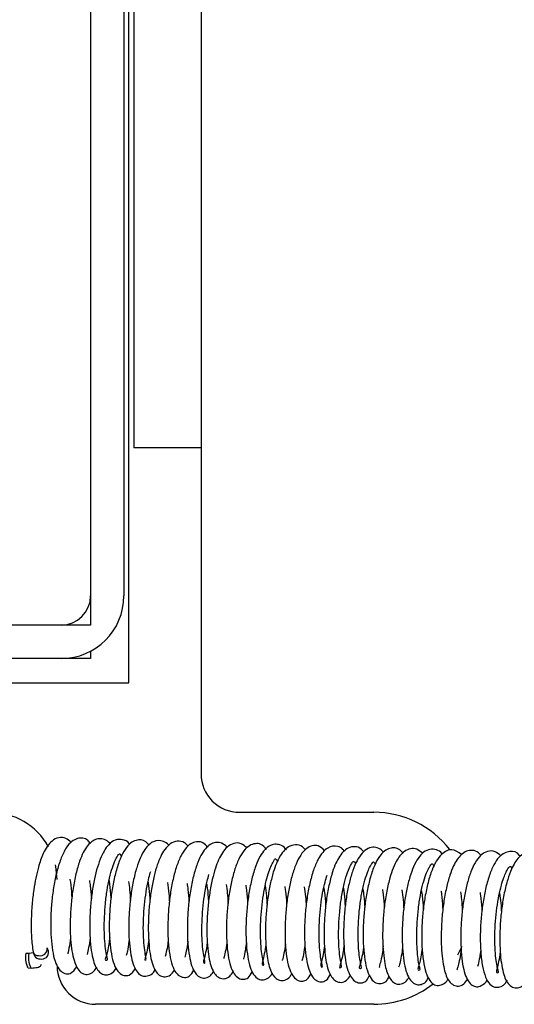
# Paper-space layout 'Top Level(2)' of a CAD drawing. Units: inches. Extents: x 0.1 to 10.8, y 0.2 to 8.4.
# Drawn here: x 2.8 to 2.9, y 2.2 to 2.2 of the extents above; entities that cross this region are included whole.
import ezdxf

# ---------------------------------------------------------------- set-up
doc = ezdxf.new("R2010")
doc.units = ezdxf.units.IN
doc.header["$MEASUREMENT"] = 0

psp = doc.layouts.new('Top Level(2)')

# ---------------------------------------------------------------- hatches: boundary and pattern name
at = {"linetype": 'Continuous', "lineweight": 18}
h = psp.add_hatch(dxfattribs=at)
h.set_pattern_fill('ANSI34', style=0)
h.set_pattern_definition([(45, (0, 0), (-0.5303300858899107, 0.5303300858899107), []), (45, (0.176776695, 0), (-0.5303300858899107, 0.5303300858899107), []), (45, (0.353553391, 0), (-0.5303300858899107, 0.5303300858899107), []), (45, (0.530330086, 0), (-0.5303300858899107, 0.5303300858899107), [])])
h.paths.add_polyline_path([(2.851423264340934, 2.208380873948237), (2.851423264340934, 2.298380873948237), (2.795490764340934, 2.298380873948237), (2.795490764340934, 2.293380873948237), (2.846423264340934, 2.293380873948237), (2.846423264340934, 2.213380873948237), (2.709558264340934, 2.213380873948237), (2.709558264340933, 2.293380873948237), (2.760490764340934, 2.293380873948237), (2.760490764340934, 2.298380873948237), (2.704558264340934, 2.298380873948236), (2.704558264340934, 2.208380873948236)], flags=0)
h = psp.add_hatch(dxfattribs=at)
h.set_pattern_fill('ANSI31', angle=2.8e-322, style=0)
h.set_pattern_definition([(45, (0, 0), (-0.08838834764831845, 0.08838834764831845), [])])
edge = h.paths.add_edge_path(flags=0)
edge.add_line((2.853591264340934, 2.297744873948237), (2.851423264340934, 2.297744873948237))
edge.add_line((2.851423264340934, 2.297744873948237), (2.851423264340935, 2.210300873948237))
edge.add_arc((2.849503264340934, 2.210300873948237), 0.001920000000000082, 270, 360, ccw=False)
edge.add_line((2.849503264340934, 2.208380873948237), (2.706478264340934, 2.208380873948236))
edge.add_arc((2.706478264340934, 2.210300873948237), 0.001920000000000082, 180, 270, ccw=False)
edge.add_line((2.704558264340934, 2.210300873948237), (2.704558264340934, 2.297744873948236))
edge.add_line((2.704558264340934, 2.297744873948236), (2.702390264340933, 2.297744873948236))
edge.add_line((2.702390264340933, 2.297744873948236), (2.702390264340934, 2.210300873948237))
edge.add_arc((2.706478264340934, 2.210300873948237), 0.004088000000000082, 180, 270.0000000000008)
edge.add_line((2.706478264340934, 2.206212873948237), (2.849503264340934, 2.206212873948237))
edge.add_arc((2.849503264340934, 2.210300873948237), 0.004088000000000082, 270.0000000000008, 359.9999999999946)
edge.add_line((2.853591264340934, 2.210300873948237), (2.853591264340934, 2.297744873948237))

# ---------------------------------------------------------------- linework, layer by layer
at = {"color": 7, "linetype": 'Continuous', "lineweight": 25}
for p, q in [((2.851423264340935, 2.298380873948232), (2.851423264340935, 2.208380873948232)), ((2.851423264340935, 2.297744873948232), (2.851423264340935, 2.210300873948233)), ((2.853591264340935, 2.297744873948232), (2.853591264340935, 2.210300873948233)), ((2.853908864340935, 2.204630873948232), (2.853908864340935, 2.288369873948239)), ((2.854235764340935, 2.279920533948232), (2.854235764340935, 2.219920533948232)), ((2.858615764340935, 2.279920533948232), (2.858615764340935, 2.219920533948232)), ((2.858615764340935, 2.219920533948232), (2.854235764340935, 2.219920533948232)), ((2.858615764340935, 2.219920533948232), (2.858615764340935, 2.198701873948232)), ((2.851423264340935, 2.208380873948232), (2.704558264340935, 2.208380873948232)), ((2.849503264340935, 2.208380873948232), (2.706478264340935, 2.208380873948232)), ((2.851423264340935, 2.206691809803609), (2.851423264340935, 2.206212873948232)), ((2.849503264340935, 2.206212873948232), (2.706478264340935, 2.206212873948232)), ((2.851423264340935, 2.206212873948232), (2.849503264340935, 2.206212873948232)), ((2.780170764340935, 2.204630873948232), (2.853908864340935, 2.204630873948232)), ((2.861115764340935, 2.196201873948232), (2.869865764340935, 2.196201873948232)), ((2.848682861587472, 2.187153889624076), (2.848595011810474, 2.187375732012517)), ((2.847407531992304, 2.187014014856492), (2.847214015171398, 2.187020104207653)), ((2.847698775276037, 2.187043454518725), (2.84740473156726, 2.187014041944398)), ((2.847683536655817, 2.187081935799172), (2.847771386432815, 2.186860093410731)), ((2.847351819395025, 2.18607096400803), (2.847545336215931, 2.186064874656869)), ((2.869865764340935, 2.183701873948232), (2.851740764340935, 2.183701873948232))]:
    psp.add_line(p, q, dxfattribs=at)
at = {"color": 7, "linetype": 'Continuous', "lineweight": 25, "flags": 128}
for points in [[(2.849240764340935, 2.191826873948232), (2.849156699942699, 2.192680394107053), (2.849134324014484, 2.192786052405743)], [(2.875596481006706, 2.187457603213799), (2.875496819765325, 2.187240100578747), (2.875317161325168, 2.186894952143492)], [(2.847353440667803, 2.186070913106086), (2.847342724956293, 2.186075998829421), (2.847307678528247, 2.186138267889475)], [(2.847547694315982, 2.186064830210928), (2.847536241777199, 2.18606990947826), (2.847501195349154, 2.186132178538314)]]:
    psp.add_lwpolyline(points, dxfattribs=at)
at = {"color": 7, "linetype": 'Continuous', "lineweight": 25}
for centre, radius, start, end in [((2.849503264340935, 2.210300873948233), 0.004088000000000314, 270.0000000000008, 0), ((2.849503264340935, 2.210300873948233), 0.001920000000000144, 270.0000000000008, 0), ((2.861115764340935, 2.198701873948232), 0.002500000000000391, 180, 270.0000000000008), ((2.844865764340935, 2.191826873948232), 0.004375000000000018, 29.21727758028189, 90), ((2.869865764340935, 2.189951873948232), 0.006250000000000148, 37.7241132281841, 90), ((2.848146498800173, 2.18732225350344), 0.0004578487966333177, 257.5097341875933, 3.572233237425087), ((2.848506011795381, 2.186713956526884), 0.001329443502507708, 166.6839179667978, 205.6599923082546), ((2.848721728777021, 2.18671192651582), 0.001351225209194802, 167.0803114735578, 205.4075112527014), ((2.848009532741392, 2.187228873557498), 0.0003556628102659074, 199.3809050916139, 276.1244980683392), ((2.848111171782296, 2.187034490214414), 0.0003818567006822968, 207.0601635124571, 273.6269327469548), ((2.848238128398055, 2.187090835371928), 0.0004493540966885878, 256.7751024403667, 7.97809959373205), ((2.851740764340935, 2.186201873948232), 0.002500000000000391, 180, 270.0000000000008), ((2.869865764340935, 2.189951873948232), 0.006250000000000089, 270.0000000000008, 308.0921549771201)]:
    psp.add_arc(centre, radius, start, end, dxfattribs=at)
for points, knots in [([(2.850153465432199, 2.194245300224172), (2.850042767577768, 2.194342343451393), (2.849786488777624, 2.19456701015304), (2.849357088246254, 2.194597899112682), (2.84879297280546, 2.194311342128036), (2.848354062879134, 2.193649194266785), (2.847977829270139, 2.192556297671077), (2.847733133955908, 2.191383264143106), (2.847597981386286, 2.190176702888756), (2.847541728659841, 2.189119931451549), (2.847557404773215, 2.188024138869473), (2.847634121207642, 2.187423386039542), (2.847674040333404, 2.187110786425797)], [0, 0, 0, 0, 0.06772566265623066, 0.1567930259695371, 0.2387058179281373, 0.3768708920134057, 0.4802585140496196, 0.6181931415382257, 0.7005072540911337, 0.7917591692787583, 0.8916426190504971, 1, 1, 1, 1]), ([(2.851412221862102, 2.194159038038721), (2.851356755658736, 2.194240874305883), (2.851217932359846, 2.194445697781927), (2.850914720526692, 2.194530922567301), (2.850560161268215, 2.194522420519131), (2.850176828445234, 2.194318496784498), (2.849816687431351, 2.193903292243684), (2.849505544783636, 2.193269652446474), (2.849241121065468, 2.192460788881835), (2.849040595014679, 2.191545804532836), (2.848907464575424, 2.190596698957434), (2.848830370112145, 2.189644799893939), (2.8488123838205, 2.18870562963263), (2.848856175477549, 2.18780644753495), (2.848966675109114, 2.186989054650623), (2.849135673514665, 2.18635863206337), (2.849397805088681, 2.185903415638014), (2.849722088840938, 2.185677610860276), (2.850172776911385, 2.185675509496563), (2.850392114561625, 2.185959659120118), (2.850529061324198, 2.186137072213537)], [0, 0, 0, 0, 0.02945406981676929, 0.07371896559730083, 0.118524723687359, 0.1685379784317005, 0.225069361180251, 0.2876922973747051, 0.3505963214096913, 0.4109520635604018, 0.4692122519056832, 0.5257064183804114, 0.58319045276629, 0.6428480760334023, 0.704757858632644, 0.7679767472483576, 0.8262135616463442, 0.8780698728089322, 0.923871090254115, 1, 1, 1, 1]), ([(2.852688118231248, 2.194155643929234), (2.852628480602937, 2.194221886908164), (2.852468550816269, 2.194399530214727), (2.852152973093002, 2.19449713162064), (2.8517081849913, 2.194468955177002), (2.85115987262642, 2.194053826897727), (2.850751461359149, 2.19321060149208), (2.850455625740126, 2.192208916188805), (2.850271656265202, 2.191256544728429), (2.850146823273697, 2.190253658928866), (2.850088688470887, 2.189260220264878), (2.850091337588357, 2.188336562201927), (2.850167491253639, 2.18725691440458), (2.8503425809572, 2.186435586127534), (2.850631774125051, 2.185898638527584), (2.850941291594909, 2.18565698944541), (2.851298938379745, 2.185631883265162), (2.851616870983407, 2.185789790105509), (2.851760612481779, 2.18601964762102), (2.851826317466219, 2.186124716683547)], [0, 0, 0, 0, 0.0283128295142031, 0.07592630546320782, 0.1197675843097297, 0.2015275456852717, 0.3005609090983422, 0.3614311464420146, 0.4233926723596477, 0.4840564207527465, 0.5435745565175317, 0.6021340005670626, 0.658716769207509, 0.7660493542445206, 0.8168712800014111, 0.8647046543553876, 0.9097324356579353, 0.9587382281543974, 1, 1, 1, 1]), ([(2.853972270103529, 2.194127106290217), (2.853959750671538, 2.194143431642676), (2.85382746353139, 2.194315934212288), (2.853488334406753, 2.194456780919217), (2.853037426410973, 2.194448092211803), (2.852480296986952, 2.19404967203695), (2.852007115576601, 2.193196851956278), (2.851663586565249, 2.191934222070895), (2.851473134556745, 2.190728241474288), (2.851383322610646, 2.189731988829664), (2.851354911609684, 2.188737492998241), (2.851388617580033, 2.187803557067203), (2.851483137501529, 2.187027565245493), (2.851663494245992, 2.186268322490744), (2.851937384004713, 2.185773751399092), (2.852349469484093, 2.185584632700608), (2.852692925743601, 2.185640514873438), (2.852951674686089, 2.18581904144761), (2.853051979404526, 2.186019013084677), (2.853075593725297, 2.186066091571675)], [0, 0, 0, 0, 0.006181988655030226, 0.06532226063768534, 0.1287323297798061, 0.1865303326280181, 0.2860356274434026, 0.3934519262472222, 0.4521122228386482, 0.5118288370014065, 0.5726068481064739, 0.6344104928311014, 0.6954704180048402, 0.7503469043421037, 0.8421670330328151, 0.8866036690052264, 0.9323194783437947, 0.9840662575676252, 1, 1, 1, 1]), ([(2.855236536240601, 2.194036280213192), (2.8551652309351, 2.194126947474762), (2.854927562455741, 2.194429151497782), (2.854466261697456, 2.194447987736109), (2.853999868699658, 2.194202940493919), (2.853644177285702, 2.193796564287393), (2.853327499906002, 2.193177923071503), (2.853061050080539, 2.192357773274489), (2.852854845503053, 2.191427789276458), (2.852716980095058, 2.19044642964704), (2.852642721200735, 2.189455282665592), (2.852627717458097, 2.188480692232467), (2.852681761318109, 2.187567625653881), (2.852800009066959, 2.186774132322435), (2.852976611497302, 2.186163156872571), (2.853251982307249, 2.185743599028157), (2.85358713329748, 2.185551527365594), (2.854012854897191, 2.185568643406643), (2.854210922173773, 2.185846954157206), (2.854332223727678, 2.186017398902519)], [0, 0, 0, 0, 0.03586130968464828, 0.1195297163474021, 0.1680154834291791, 0.2236396178933753, 0.2857936903917916, 0.3495361773991779, 0.4113055153583136, 0.4713555918807814, 0.530608585471124, 0.590684254000275, 0.6521105698266545, 0.7151761993016643, 0.7773085675113742, 0.8337183932092769, 0.8837609180751748, 0.9288121616789559, 1, 1, 1, 1]), ([(2.856515101026701, 2.194048671898152), (2.85651229741066, 2.1940526371193), (2.856414609112339, 2.194190800013501), (2.856075231324029, 2.19437678163034), (2.85550681237664, 2.194379592661814), (2.854875464322105, 2.193791657734565), (2.854470889266824, 2.192832905754469), (2.854190112747562, 2.191724700866656), (2.854029402101862, 2.190738523267512), (2.853932028359971, 2.189735602846534), (2.853896313666421, 2.188762339957483), (2.853923904855026, 2.187871693952242), (2.854005309774768, 2.187084547116184), (2.854144592989881, 2.186435930158667), (2.854327253751682, 2.185964455057758), (2.854596241105159, 2.185630633345147), (2.854941875883619, 2.18548832145287), (2.855290654792983, 2.185592260117721), (2.855532908982743, 2.185748735586158), (2.85560903917045, 2.185960148609905), (2.855624734179684, 2.186003733545919)], [0, 0, 0, 0, 0.001459331266130735, 0.05084847068641642, 0.1349834798215048, 0.2175570210283882, 0.3251279983575502, 0.3877018401360657, 0.449109005863268, 0.5093571448078333, 0.5684615430150024, 0.6265861216913933, 0.6836064869037368, 0.7397029870450934, 0.7946407086273933, 0.8455646541786211, 0.8915485411796901, 0.9367734579667581, 0.986965208008172, 0.9999999999999999, 0.9999999999999999, 0.9999999999999999, 0.9999999999999999]), ([(2.857779889871969, 2.193993442286157), (2.857700402722993, 2.194075010098171), (2.857480482565568, 2.194300686906183), (2.857070207348277, 2.194362090431042), (2.85661681716427, 2.194196027500162), (2.856139034795731, 2.193695315147126), (2.855816847516494, 2.192981860027737), (2.85554461388167, 2.192054483554573), (2.855372836764805, 2.191186115621163), (2.855246157911002, 2.190220901003018), (2.855178512117396, 2.189215154761192), (2.855176304021992, 2.188235767340359), (2.855250153591253, 2.187112852783276), (2.855451544830522, 2.186136887331726), (2.855841470465633, 2.185560426680504), (2.856291695171189, 2.185458919705926), (2.856633686394695, 2.18557923970722), (2.856804947469666, 2.1858130812466), (2.856890069780523, 2.185929308078703)], [0, 0, 0, 0, 0.03591900137316139, 0.09937848492880345, 0.1599633770508073, 0.2124151002806027, 0.3069083277898997, 0.3598195839182208, 0.4170514617847098, 0.4765883953284671, 0.5368828890306926, 0.5982911651682106, 0.6605930729924692, 0.7693942245148965, 0.8580813526596712, 0.9028776112936098, 0.9517270216595362, 1, 1, 1, 1]), ([(2.859061077376095, 2.193911565055325), (2.858955256597709, 2.194029618436993), (2.85875762135584, 2.194250099792312), (2.858392103114066, 2.194305021015951), (2.858017008184601, 2.19422218716912), (2.857644449600593, 2.193920736494676), (2.857305432042744, 2.193410772478317), (2.857017520435459, 2.192716076951426), (2.856780950163615, 2.191855060438007), (2.856607314378334, 2.190915516722526), (2.856494160666012, 2.189933380767398), (2.856445492453693, 2.188946250863202), (2.856455896325762, 2.187988597938847), (2.856535745665817, 2.187109850718314), (2.856672229345596, 2.186402806580278), (2.856885829079368, 2.185855930813578), (2.857191575098207, 2.185521850247352), (2.857536578173478, 2.185422996381025), (2.857898200028938, 2.185502925660837), (2.85805697965698, 2.185773427607384), (2.858146896625036, 2.18592661296993)], [0, 0, 0, 0, 0.05047495225110341, 0.09426909864549861, 0.1411958904011759, 0.1939826495914351, 0.25216897931696, 0.3140769813655028, 0.3751173143360259, 0.4350533119142192, 0.4940055639718586, 0.5534389516343102, 0.61400788061157, 0.6758920042507788, 0.7390800779523765, 0.7979027824949121, 0.8507426610850405, 0.8972527880519672, 0.9418142120093206, 1, 1, 1, 1]), ([(2.860320396662168, 2.193938761520821), (2.860207401841413, 2.194032716871054), (2.859992032152809, 2.194211797065942), (2.859628960313378, 2.194270639037481), (2.859170246985624, 2.194142861883358), (2.85873895468858, 2.193685336398529), (2.858381421308908, 2.192939934697057), (2.858134183270691, 2.192149480329479), (2.857933465691833, 2.191217286964687), (2.857797062189427, 2.190219415538656), (2.857726564593081, 2.189224371854479), (2.857714514873982, 2.188275953671108), (2.857765181112738, 2.187415871661467), (2.857875369386095, 2.186667546688796), (2.858035164204109, 2.186076703811169), (2.858263967779457, 2.185658775095082), (2.85858131408784, 2.185415708701475), (2.858940008374125, 2.18539055391239), (2.859249316041684, 2.185552607559128), (2.859385756609035, 2.185768323777046), (2.859446521927921, 2.185864395385551)], [0, 0, 0, 0, 0.04964278408341472, 0.09461983193573911, 0.138805795061008, 0.2320752088083398, 0.2878803379456193, 0.3498135251343794, 0.4120271394606531, 0.4728308060270855, 0.5326196244720842, 0.5913743290213183, 0.6494749598067272, 0.7073076343287272, 0.7649253978537065, 0.8197956814641814, 0.8696441489754915, 0.9146156814282984, 0.9619731473811345, 1, 1, 1, 1]), ([(2.861607551524896, 2.193880534340323), (2.861481617907694, 2.193988853902325), (2.861210050323219, 2.19422243793221), (2.86076110398639, 2.194224458246675), (2.860327750474286, 2.193985728181906), (2.85989872023188, 2.193474872454973), (2.859594775243935, 2.192758363403009), (2.859332932725959, 2.191816927697972), (2.859165143490514, 2.190931217026208), (2.859048306170163, 2.189951124327239), (2.858988490047314, 2.188943608617569), (2.858995447160189, 2.187974758197799), (2.859082313309516, 2.186899197597533), (2.859280895785443, 2.18596840853661), (2.859691431924396, 2.185415354387913), (2.860159147615972, 2.185338422209611), (2.860477803268855, 2.185483116111424), (2.860634148831214, 2.185718650651474), (2.860706004761175, 2.185826901587145)], [0, 0, 0, 0, 0.0544481890595751, 0.1174139480020906, 0.1742963824031736, 0.2223937322804962, 0.3144261973247048, 0.3677876949487867, 0.4257197035396722, 0.4853788884272891, 0.545853335269641, 0.607325133772545, 0.6689901148251518, 0.7736017874541312, 0.8611675876244567, 0.9062720486213852, 0.9569229275966677, 1, 1, 1, 1]), ([(2.862876907375535, 2.193790786986332), (2.862758618773374, 2.193918966143181), (2.862541036418812, 2.194154741376328), (2.86214108487689, 2.194183345844249), (2.861753227420984, 2.194057229572604), (2.861378664287238, 2.193709401586933), (2.861056494329667, 2.193158753881027), (2.860784604980788, 2.192443727694481), (2.860561926025458, 2.19158707796422), (2.860402270475519, 2.190647280262544), (2.860298450636126, 2.189666963463678), (2.86025707466176, 2.188679494075481), (2.860279459931591, 2.187731817668562), (2.860365882837014, 2.186871983350855), (2.860511061828328, 2.1861979044984), (2.860736824525238, 2.185684967798575), (2.861050199447625, 2.185374547940252), (2.861381368640583, 2.18530496530242), (2.861713214617504, 2.185392326063446), (2.86186767270088, 2.18565955482556), (2.861952634626593, 2.185806547910924)], [0, 0, 0, 0, 0.0552511223154562, 0.1016299885700468, 0.1519100975790975, 0.2064236637293365, 0.2647991539309564, 0.3250520783223269, 0.3845232998140038, 0.4436342964892679, 0.5025453241685605, 0.5621912248720795, 0.6231311661310066, 0.6853870168128828, 0.7478108059947763, 0.8048859294536302, 0.8558286968282337, 0.9011103963673283, 0.9456043285406606, 1, 1, 1, 1]), ([(2.864170522139441, 2.193766142253126), (2.86414800412645, 2.193797334936759), (2.864030663460154, 2.193959879042343), (2.863758954559888, 2.194091169501406), (2.863417707075294, 2.194146619538486), (2.862954687715632, 2.194006409013824), (2.862517068267877, 2.193509113335707), (2.86215963127026, 2.192718445186074), (2.861914983186566, 2.191899287665852), (2.861724724315173, 2.190946827953767), (2.861596545899396, 2.189949657875414), (2.861536010239131, 2.188959187475994), (2.861534629991874, 2.188018734268741), (2.861593335136782, 2.187154626345026), (2.861720648055949, 2.186413355677296), (2.861895608882127, 2.185844975814509), (2.862155781148006, 2.18544831566131), (2.862494723663454, 2.185265965876264), (2.862850625143193, 2.185307050316292), (2.863117796767269, 2.185486945150119), (2.863224721855025, 2.185679829623519), (2.863261621328387, 2.18574639337986)], [0, 0, 0, 0, 0.0115246905370883, 0.06005480443921119, 0.1041738398044152, 0.147997333280988, 0.2436380186897982, 0.301104747314468, 0.3633951169157985, 0.4249267254680841, 0.4850479114949163, 0.5440981683786622, 0.6025354235467884, 0.6610396714558637, 0.7201423996964876, 0.7796187064947383, 0.834702128789617, 0.883774591955257, 0.9285869642991474, 0.975355611448938, 1, 1, 1, 1]), ([(2.865409611193733, 2.193760042241966), (2.865383791602934, 2.193793032977265), (2.86523132081813, 2.193987851064869), (2.864874749610121, 2.194115681321696), (2.8643118787292, 2.194042313350152), (2.863721838205762, 2.193419079311549), (2.863360370410455, 2.192496828702621), (2.863110314009604, 2.191519624768723), (2.862951272376494, 2.190616456390123), (2.862847395682619, 2.189640373607221), (2.862802208157342, 2.188668989709139), (2.86281464827299, 2.187759786675379), (2.862901338588533, 2.186789384867376), (2.863076004482176, 2.185942791874573), (2.863402132319426, 2.185405079489062), (2.863827160182522, 2.185215313671651), (2.864184148575548, 2.185294485253581), (2.864425178676797, 2.185476244697148), (2.864515121862596, 2.185680607520119), (2.864525895047283, 2.185705085621662)], [0, 0, 0, 0, 0.01273785507379171, 0.07522004414864604, 0.1373911950919362, 0.2327333309117985, 0.3240655149728134, 0.3785726880683051, 0.4372742678196562, 0.4960384064268893, 0.5548192318814424, 0.6135705834336895, 0.6700321513596867, 0.7634257178532958, 0.8411170588483011, 0.8841352701940719, 0.9325884307422876, 0.9919255997081796, 1, 1, 1, 1]), ([(2.866658233324162, 2.193698130758131), (2.866524553983207, 2.193830391007514), (2.866278766388803, 2.194073569409644), (2.865848262973777, 2.194050162374383), (2.865451325974348, 2.193851361854144), (2.865087936861643, 2.19343863436053), (2.864790646890305, 2.192855705291109), (2.864538778479412, 2.192115637127385), (2.864335357658419, 2.191259775012046), (2.864189439583847, 2.190317819277767), (2.864100602081023, 2.189334776765124), (2.864070053552596, 2.188348476091234), (2.864108307285426, 2.187414519037393), (2.864205311842619, 2.186598521009885), (2.864364179255674, 2.185955543071512), (2.864602993825479, 2.185493912879796), (2.864930692608824, 2.185229045711876), (2.865232183883939, 2.185187503288325), (2.865547338753579, 2.185289309773708), (2.865691209055304, 2.185559070203991), (2.865767134680261, 2.185701432658316)], [0, 0, 0, 0, 0.06019533316879518, 0.1106772821320533, 0.1642605540965902, 0.2199575740768347, 0.2773952489592644, 0.3355344690721515, 0.3937604201884377, 0.4523592285273669, 0.5117023705309696, 0.5719290070881327, 0.6334446347587651, 0.6964113261383043, 0.7572808375523546, 0.8122833117083685, 0.8610484083455717, 0.905749703873278, 0.9502606684627953, 1, 1, 1, 1]), ([(2.867977752078651, 2.193647422680628), (2.867938360355246, 2.193697683387553), (2.867805868976982, 2.193866731851485), (2.867405546242746, 2.194047034583424), (2.866958974605821, 2.193983802912475), (2.866513638285431, 2.193604484074954), (2.866201990056351, 2.193120967968193), (2.865920780557292, 2.192439601244545), (2.865683237290603, 2.191584999481105), (2.865507219849462, 2.190613996634482), (2.865394344389017, 2.189616751806405), (2.865344114111209, 2.188631126404889), (2.865358379232923, 2.187696788889458), (2.865433825659915, 2.186833681287146), (2.865581177804731, 2.186108231067081), (2.865781979409071, 2.185583204550074), (2.866076806898848, 2.185238344698691), (2.86642646337012, 2.18513709385137), (2.866811624974143, 2.185234707062202), (2.86696269229169, 2.185506472650231), (2.867046500155083, 2.185657240490994)], [0, 0, 0, 0, 0.01957144061463188, 0.06582720728006453, 0.1534663356495143, 0.2005912707534571, 0.2542423182505028, 0.3142592446884838, 0.3768991679468366, 0.4381635104874297, 0.4981541695037356, 0.5569757578637533, 0.6160776947789848, 0.6762824017765544, 0.7379060848991488, 0.7992432535211156, 0.8537309954850775, 0.9003698680851259, 0.9447280283986698, 1, 1, 1, 1]), ([(2.869224845141033, 2.193631238850127), (2.869167726534004, 2.193695155848574), (2.868988147124888, 2.193896109222799), (2.86863318893144, 2.193994096189619), (2.868102569827458, 2.193899941057471), (2.867533572942075, 2.193289020886431), (2.867166984073315, 2.192362104986946), (2.866907873703644, 2.191325034987988), (2.866747893256361, 2.190357927327466), (2.866647993812948, 2.189341613942898), (2.866615823448371, 2.18835769338697), (2.866639222351397, 2.187468387118763), (2.866738380129089, 2.186531315889526), (2.866921650433487, 2.185726301654495), (2.86730660612836, 2.185195160669674), (2.867759514196577, 2.185098791684201), (2.868093342596906, 2.185218529796328), (2.868254889608185, 2.18546099196837), (2.868332989292849, 2.185578209978344)], [0, 0, 0, 0, 0.02687645153936154, 0.08449886188715619, 0.1410870159455343, 0.2320755785171994, 0.3263060380125519, 0.3854556960005777, 0.4476397199594594, 0.5085576954990219, 0.5685863135131659, 0.627643996364892, 0.6823963897026717, 0.7748141504587669, 0.8567059664111057, 0.9006301309901249, 0.9519597708849835, 1, 1, 1, 1]), ([(2.870502366916067, 2.19360533004871), (2.870429547701494, 2.193675636407876), (2.870243898876927, 2.193854878837436), (2.869887028381662, 2.193955945989527), (2.869481795967404, 2.193876633937386), (2.869088543665556, 2.193560735987195), (2.868760505886911, 2.193071578762432), (2.868491829844845, 2.192438474724085), (2.86826504810672, 2.191657989187433), (2.868086618715501, 2.190775309348443), (2.867961535077845, 2.189815750908687), (2.867897415016487, 2.188825247554324), (2.867891716588689, 2.187850583428982), (2.867954539294546, 2.186951738155989), (2.868072060236651, 2.186215608012805), (2.868260186443436, 2.185636482205118), (2.868524287814868, 2.185257591630087), (2.868856142777204, 2.185077213001242), (2.869123600016351, 2.185090429906908), (2.869422182364332, 2.18521674762966), (2.869534525189286, 2.185473878883429), (2.869585317185394, 2.185590132054437)], [0, 0, 0, 0, 0.03259718886118108, 0.08310484851776648, 0.1368557689546422, 0.1917942699021295, 0.247214796294303, 0.3030473812014447, 0.3597123536725637, 0.4172408368961192, 0.4757230692804115, 0.5353013020183316, 0.595897230136732, 0.6577220330976161, 0.7202075052065036, 0.7775049908016911, 0.8288360448223419, 0.8744316732824601, 0.9188317901301337, 0.9633025482353397, 1, 1, 1, 1]), ([(2.871772938714832, 2.193551642021226), (2.871702755965313, 2.19362467164285), (2.871536823584345, 2.193797334855399), (2.871224670944423, 2.193901218207192), (2.870909067763873, 2.193879135624547), (2.870547871715971, 2.193692421038892), (2.870213669557792, 2.1933310050162), (2.869901915330373, 2.192764563077401), (2.869638270790511, 2.192000235976512), (2.869420167828733, 2.191087327824585), (2.86926951219327, 2.190101219692216), (2.869183071010783, 2.189104938289303), (2.869156104810572, 2.188129189170013), (2.86919693319745, 2.18720948625728), (2.869307157711588, 2.186373271343369), (2.869479280925077, 2.185716761649374), (2.869733130365375, 2.185268556526866), (2.870068418249809, 2.18503516417154), (2.870422740709801, 2.185046883076648), (2.870717647041752, 2.185200512722324), (2.870816797152099, 2.185417504443279), (2.87085595876423, 2.185503210304641)], [0, 0, 0, 0, 0.03265660381642493, 0.07720968561153797, 0.1214696479904565, 0.1667481649516848, 0.2179289159779219, 0.2753808987712038, 0.3383586807572722, 0.400770612862507, 0.4617192426373257, 0.5215462613466222, 0.5807422279793673, 0.641401467592624, 0.7040303646243147, 0.768566284169943, 0.8287016184200486, 0.8808489963683609, 0.925858242507705, 0.9707160109111507, 1, 1, 1, 1]), ([(2.873048999551727, 2.193532399453223), (2.872922886975815, 2.193636445499839), (2.872669859023044, 2.193845199924041), (2.87225886830668, 2.193865617938751), (2.871757229550829, 2.193646645988666), (2.871260881725583, 2.1929982698083), (2.870897754247775, 2.191975822741345), (2.870653107571663, 2.190837983598269), (2.870516913820348, 2.189836562401775), (2.870442192067854, 2.188827693210188), (2.870430009837713, 2.18760030149034), (2.870543798609649, 2.186361105727718), (2.870771223922583, 2.185577229688222), (2.871078039947315, 2.185157132549799), (2.871399691500697, 2.184981246043506), (2.871757859180759, 2.185029494985955), (2.872020553115215, 2.185204098090817), (2.872125958324489, 2.185418321214772), (2.872153390693312, 2.18547407413047)], [0, 0, 0, 0, 0.05484261924045837, 0.110034352804881, 0.160776362739933, 0.2455522424982642, 0.3481054822874336, 0.4098799844491348, 0.4714096279946687, 0.5317566238796699, 0.5911702102526095, 0.7007287656372563, 0.791265490118568, 0.8341576814913712, 0.878171180231331, 0.9248829651950041, 0.9804503191270411, 1, 1, 1, 1]), ([(2.874319556738953, 2.193492126945352), (2.874313606800019, 2.193501758612245), (2.874217107938372, 2.193657969440792), (2.873918374164125, 2.193775504768118), (2.873523248583342, 2.193832988029381), (2.873102030458011, 2.193636212173801), (2.872622382263728, 2.193096217882524), (2.872271348487747, 2.192264497753697), (2.87200220857857, 2.191197290244085), (2.871846896444224, 2.190285033686354), (2.871743295566033, 2.189307658103824), (2.871703031619259, 2.188316494215624), (2.871723949311704, 2.18736087469696), (2.87183240556892, 2.186281109055844), (2.872043737460673, 2.185491049987091), (2.872443710937116, 2.185052558846783), (2.872742668547534, 2.184943269668468), (2.873017904520033, 2.185007930957548), (2.873293789864555, 2.185151028154522), (2.873378576725756, 2.185377866722051), (2.873404328149258, 2.185446762019464)], [0, 0, 0, 0, 0.0032690899659654, 0.05301961310138427, 0.1081091885388702, 0.163754488452922, 0.2185574393805491, 0.3263686699699487, 0.3823444765432301, 0.4400545328436802, 0.4991121996871571, 0.5591776007665853, 0.6204255564573593, 0.6828915263699834, 0.7965236423172368, 0.8442472370609014, 0.8886611847837279, 0.9331038391241416, 0.9796823311417562, 1, 1, 1, 1]), ([(2.875585322304502, 2.193458849892177), (2.875374697489385, 2.193604793827235), (2.87506011322692, 2.193822772250839), (2.87460317449595, 2.193717905293088), (2.874240764308051, 2.193467599916063), (2.873907662065724, 2.19301896738052), (2.873609171864527, 2.192371570131953), (2.873360404395634, 2.191531663714998), (2.873168254015497, 2.190581358092956), (2.873041754392066, 2.189588172421272), (2.872980862740082, 2.188594865999651), (2.872979694732261, 2.187624465520418), (2.873050033459513, 2.186710213845152), (2.873196874693518, 2.185922346280726), (2.873406414511598, 2.185344247985144), (2.873713258966216, 2.185000455927085), (2.874071574748871, 2.18489210953388), (2.874405967534154, 2.185012671367766), (2.874626127350232, 2.1851830882855), (2.874692688755755, 2.185351878536357), (2.874705863715612, 2.18538528835939)], [0, 0, 0, 0, 0.08964902607422967, 0.1338976736074831, 0.182002911840836, 0.2367244770881686, 0.2975847698192674, 0.3607922202861019, 0.4224709764067349, 0.4826727272303053, 0.5419125701473688, 0.6021954543171021, 0.6649032023691586, 0.7305926544299909, 0.7962173677668111, 0.8537700460349977, 0.9021624228298384, 0.9463381827068383, 0.9893783449561235, 1, 1, 1, 1]), ([(2.876842070858283, 2.193401671427819), (2.876792590573205, 2.193458045418175), (2.876629428126655, 2.193643940025972), (2.87629903552248, 2.193751732754565), (2.875908046649986, 2.193701180473093), (2.875447372485879, 2.19339397450984), (2.875099481068498, 2.192864424666984), (2.874799556652533, 2.192089393327237), (2.874580952294331, 2.191282814822211), (2.874405753416029, 2.190327335013671), (2.874295334015724, 2.189315456956432), (2.874246333384014, 2.188323142319706), (2.874262797598362, 2.18714985745138), (2.874409518829076, 2.185990436675623), (2.874669932572323, 2.185269784319702), (2.875048785453729, 2.184926901930091), (2.875400135683947, 2.184855258401078), (2.87574241982247, 2.184994419265669), (2.875906629610452, 2.185241679918165), (2.875989570676583, 2.185366569319595)], [0, 0, 0, 0, 0.02348015551077069, 0.07742638532577267, 0.1287068746386623, 0.1750627095534861, 0.2595343538420762, 0.3112317502308186, 0.3707877209797102, 0.4327360961544799, 0.4935602221295868, 0.553344700557323, 0.6120598477891965, 0.7186688519704099, 0.8107897782677101, 0.8554398831557275, 0.8994448041955264, 0.949210365304957, 1, 1, 1, 1]), ([(2.878142262512711, 2.1933680480765), (2.878015608530632, 2.193472369666126), (2.877737018407611, 2.193701837101817), (2.877279135369732, 2.193703030028857), (2.876818178724945, 2.193438203821985), (2.876453378627644, 2.192954505133224), (2.876177687984033, 2.192344362758914), (2.875940064193368, 2.191603021292414), (2.875751112643344, 2.190740734276948), (2.875616026060981, 2.189790764682762), (2.87553505413208, 2.188797985388739), (2.875517728718951, 2.187812706977863), (2.875565583597237, 2.186894534933609), (2.875697319496111, 2.185915212433583), (2.875942447224298, 2.185220890229209), (2.876349383348573, 2.184878937511087), (2.876625382965098, 2.184819599606227), (2.876948652004394, 2.18494488593484), (2.877166830129959, 2.18512532011778), (2.877243952294103, 2.185289786415225), (2.87724896701534, 2.185300480521694)], [0, 0, 0, 0, 0.05304656056162658, 0.1166820623411139, 0.178759203017877, 0.2363763532074939, 0.2914319215845718, 0.3474246030859213, 0.4044851869386797, 0.4629635730476493, 0.5223797360754111, 0.5827395885668998, 0.6444236362343762, 0.7062917765420613, 0.812650607165155, 0.8574930970282982, 0.9017035595384404, 0.9465370562507106, 0.9965236743243387, 1, 1, 1, 1]), ([(2.879390381620185, 2.193326713519185), (2.879378261219086, 2.193347698967465), (2.879209609456829, 2.193639705214211), (2.878826552207874, 2.193679124419888), (2.878359607378097, 2.193575245750399), (2.877993168911127, 2.193285043765087), (2.877658750774156, 2.192782204995507), (2.877369428711534, 2.192086926702276), (2.877127076866816, 2.191214403573531), (2.876951746726364, 2.190249194218379), (2.876838117114828, 2.189254607713071), (2.87678966849335, 2.188257826553358), (2.87680544787729, 2.187282480696017), (2.876896714420289, 2.186357385777642), (2.877065831338612, 2.185611963366728), (2.877310730768936, 2.18508695813155), (2.87764414645997, 2.184812039086413), (2.878099062386421, 2.184796734679639), (2.878437068898843, 2.184987487491685), (2.878539671964756, 2.185259982527105), (2.878541471142215, 2.185264760814392)], [0, 0, 0, 0, 0.006838432164303819, 0.0951547416748667, 0.1400784939780237, 0.1906158224969967, 0.2476731832778527, 0.3104425455654991, 0.3731118658714511, 0.4343747837360913, 0.4942286327030146, 0.5534782121134589, 0.6153260907746675, 0.6804259800060157, 0.7493370211310817, 0.8145007460550847, 0.8697450070695412, 0.9153937246217467, 0.9985164019981833, 1, 1, 1, 1]), ([(2.852665715590686, 2.188041882107682), (2.852649496986549, 2.187903103823767), (2.852608697879544, 2.187553996711479), (2.852522190852086, 2.18714272150226), (2.852433317224636, 2.186806415020282), (2.852350650789398, 2.186585001454767), (2.852428504286414, 2.186570104913157), (2.852539263933792, 2.186560654907317), (2.852501013793197, 2.186727250828761), (2.852409095529171, 2.187157040045333), (2.852340740903298, 2.187773058116533), (2.85230720315288, 2.188540236522698), (2.852319976731938, 2.18938878835032), (2.852378740725938, 2.190268317959643), (2.852490478238468, 2.191135331638169), (2.852645115588873, 2.1919372734695), (2.852832158971738, 2.192612816838145), (2.853074406257966, 2.193206954886875), (2.853253718493844, 2.193481954294257), (2.853335024924641, 2.193537444220514), (2.853410875743595, 2.193376542979829), (2.853432214752737, 2.193331276849638)], [0, 0, 0, 0, 0.03035244454971301, 0.0763538355481285, 0.1183580775329565, 0.1571908367555072, 0.2149863063739808, 0.2768729794970403, 0.3268155430344595, 0.3829183095793844, 0.4389980423813468, 0.4938296905975184, 0.5473532767335364, 0.6006696637894869, 0.6545864503096547, 0.7091214201612923, 0.7639036333382505, 0.8151983989155129, 0.8991304032771706, 0.9716224916715673, 1, 1, 1, 1]), ([(2.862834604924498, 2.187656228477838), (2.862827794838229, 2.187589143750391), (2.862794955780398, 2.187265653098858), (2.862700996980982, 2.186833903765934), (2.862602892046338, 2.186451771694119), (2.862582441247316, 2.186265339475766), (2.862697917896112, 2.186217600695719), (2.862698236368693, 2.186327950634079), (2.862611018407774, 2.18673803495175), (2.862531376141844, 2.187282132210007), (2.862483587162799, 2.188019908869469), (2.862484778252681, 2.18886319167304), (2.862533590270489, 2.189745011998162), (2.862634240474534, 2.190607496661024), (2.862773379536815, 2.191393913860375), (2.862938797500735, 2.192061741548448), (2.863115514627394, 2.19257811303498), (2.863368934763183, 2.193077321311117), (2.863468795765735, 2.193247841010066), (2.863566369541409, 2.193067320961301), (2.863607665282814, 2.192990920215294)], [0, 0, 0, 0, 0.01426073562436674, 0.06876698816503707, 0.1191182007180956, 0.1636480884746105, 0.2394174269885275, 0.3162147597152459, 0.3622890366065079, 0.414486342559844, 0.469332558191486, 0.5237041017662833, 0.5773508320441765, 0.6300577170753715, 0.6815332667120592, 0.7311246746880001, 0.778765017425368, 0.8251760088873261, 0.9260099726743188, 1, 1, 1, 1]), ([(2.867924403753998, 2.187556628701548), (2.867908307876439, 2.187417413635666), (2.867865539896397, 2.187047508538082), (2.867770176945798, 2.186620373910253), (2.867679395732758, 2.18628259327738), (2.867580772763816, 2.186059940680309), (2.867747603705417, 2.186086212731104), (2.867781517083408, 2.186156706495709), (2.867669912061919, 2.186667237485117), (2.8676002235477, 2.187261867119901), (2.867567035083335, 2.188014939645319), (2.867576998464965, 2.188853256249302), (2.867634726325586, 2.189737344930589), (2.867746135891616, 2.190621675289597), (2.867903772700819, 2.19146076349346), (2.868100735257669, 2.192171424158692), (2.868306631116196, 2.192666388726665), (2.868490292444044, 2.192970227361562), (2.868548416700252, 2.193054392128273), (2.868644751966409, 2.192921475522718), (2.868689764287976, 2.192859370696217)], [0, 0, 0, 0, 0.02980481715900964, 0.07919368302453024, 0.1225323489024522, 0.1603594637622223, 0.2352401683162733, 0.3229696166584037, 0.375265920225034, 0.4292592283819566, 0.4828754411496353, 0.5361128092564466, 0.58865938567836, 0.6425817133961533, 0.6986635547795156, 0.7564187244495739, 0.8129863870000891, 0.8611074881994568, 0.9351029518710179, 0.9999999999999999, 0.9999999999999999, 0.9999999999999999, 0.9999999999999999]), ([(2.869196602695073, 2.187480957504361), (2.869194577178653, 2.187459301652957), (2.869169444622309, 2.18719059639834), (2.869094951522433, 2.186789048691306), (2.868989875487681, 2.186340344160048), (2.868903514245326, 2.186095865291526), (2.868934274762516, 2.186037227585437), (2.869085636280144, 2.186031445945827), (2.869047796222576, 2.186184534374606), (2.868967762657625, 2.186524429351759), (2.868900156784498, 2.18701877466414), (2.868849887474589, 2.187673873981789), (2.868839664817955, 2.188463699302165), (2.868876458846654, 2.189327923029133), (2.868963291641196, 2.190216057635849), (2.869102405935458, 2.191063176485935), (2.869277562665821, 2.191797491218753), (2.869462640505913, 2.192345048857022), (2.869621897327698, 2.192683069545957), (2.869785563536573, 2.192929919647356), (2.869848029422917, 2.193022235757518), (2.869924918172976, 2.19288371205286), (2.869958296814431, 2.19282357668758)], [0, 0, 0, 0, 0.004559944034829446, 0.05657966985897303, 0.1078726689048388, 0.1565931192566233, 0.2001477760026684, 0.2793191097535823, 0.3228681250225244, 0.3693436765701614, 0.4180800274413423, 0.4687967013120328, 0.5212684201464043, 0.5749800906364513, 0.6293948937180497, 0.6844401366990825, 0.7398142943459017, 0.7901227273340881, 0.8334458473579198, 0.8701359055090196, 0.9436239105916745, 1, 1, 1, 1]), ([(2.880677045441688, 2.193272348180605), (2.880583574715049, 2.193361054668785), (2.880376789067306, 2.193557300373474), (2.880012693359044, 2.193632426278196), (2.879642953746751, 2.193544920694367), (2.879209096676876, 2.193212601667444), (2.878869529140956, 2.192650029844317), (2.878565950596353, 2.19182209582126), (2.878354690262917, 2.190965725861305), (2.87819093069706, 2.189988203304227), (2.878093810568658, 2.188977321555174), (2.878060475050384, 2.188001892063334), (2.878090426323147, 2.186854110681582), (2.878254862933458, 2.185737986701128), (2.878550271648873, 2.185035653351225), (2.878975765244245, 2.184761007026968), (2.879334174599049, 2.184765283249063), (2.879626711706566, 2.184936101809584), (2.879752623569188, 2.185169052068808), (2.879802202538643, 2.185260778404565)], [0, 0, 0, 0, 0.04205883394237955, 0.09304691995886127, 0.1404402807598135, 0.1837854107765718, 0.2704857760304734, 0.3247811801293211, 0.3861015920577737, 0.4475512570623272, 0.5077791825378144, 0.5671119694601466, 0.6249994944935751, 0.7305890749225722, 0.8248096300705077, 0.8700429926323096, 0.9149003058607258, 0.9664912022698916, 1, 1, 1, 1]), ([(2.85502119813927, 2.186562118537072), (2.855029261573292, 2.186609721037725), (2.855043416755748, 2.186693286188777), (2.854938522486818, 2.187204900865234), (2.854873330359961, 2.187861982329794), (2.8548467806228, 2.188653646394847), (2.854871660883813, 2.189520182784933), (2.85494659422021, 2.190397308033895), (2.85506454917441, 2.191226448720059), (2.855200752992073, 2.191898196719945), (2.855300546154196, 2.192225954184814), (2.855340275339742, 2.192356439449124)], [0, 0, 0, 0, 0.1421937914457838, 0.2496180977427154, 0.3661527021103742, 0.4823146716920024, 0.5968719766511108, 0.7099711193148646, 0.8209066312340494, 0.9287001882049805, 1, 1, 1, 1]), ([(2.87301288639582, 2.187367220332498), (2.872985519853379, 2.187167534793563), (2.872929252537102, 2.186756968884496), (2.872829596254373, 2.186314514509804), (2.872732691638178, 2.186016331318778), (2.872726379365446, 2.185918805204868), (2.872880336966338, 2.185907641940592), (2.872878236538917, 2.186013752681774), (2.872798296996888, 2.186318122938002), (2.872725418779349, 2.186787853630266), (2.872671281880049, 2.187428759484188), (2.872654145402259, 2.188202569340912), (2.872680590111026, 2.189057002446868), (2.872760415287686, 2.189943159486785), (2.872889809561743, 2.190800448586109), (2.87305897005223, 2.191564538649757), (2.873248567119296, 2.192147726539857), (2.873415360361265, 2.192525307212191), (2.873582760145508, 2.192798006179986), (2.873672064606648, 2.192893925143312), (2.873746407799603, 2.192766458303353), (2.873784601341846, 2.192700972682637)], [0, 0, 0, 0, 0.0463519029671196, 0.09530240036511776, 0.1421877910847176, 0.185438369555705, 0.2644823296521647, 0.3079823741002448, 0.3553219021589848, 0.4046417607939429, 0.4552065226347969, 0.5070416864892863, 0.5598660730641538, 0.6133936261356459, 0.667662074301978, 0.722355546020956, 0.7740981113270365, 0.8189432206359861, 0.8568973024203657, 0.926481514877444, 1, 1, 1, 1]), ([(2.87809417466211, 2.187122596065407), (2.878093706952708, 2.187117662647422), (2.878069345075821, 2.186860692569209), (2.877994185755715, 2.186470909637019), (2.877880086817261, 2.186010579364325), (2.877830391361631, 2.185816712296131), (2.877874174827463, 2.185763920283535), (2.878015700837047, 2.185728478359685), (2.877954524552909, 2.185908264512884), (2.877884020803401, 2.186206779528591), (2.877805946078547, 2.186690216806473), (2.87775098816416, 2.187386056966154), (2.877740680238864, 2.188215054553531), (2.87778050428098, 2.189101844688508), (2.877873346306542, 2.189978917709896), (2.878005619762335, 2.190780283137683), (2.878163633645848, 2.191450433708121), (2.878325030997952, 2.191951222570993), (2.878482793347496, 2.192315954761392), (2.878673407777346, 2.192662633392769), (2.878747113608465, 2.192697761582884), (2.87880789958822, 2.192656675983149), (2.878855462219809, 2.192556487195429), (2.878860249661312, 2.192546402640719)], [0, 0, 0, 0, 0.001049711990908986, 0.05467701565870116, 0.1083014893142503, 0.1568131949125714, 0.1998639061023304, 0.2759570384584306, 0.3134838875599513, 0.3557321256237084, 0.4041011692624925, 0.4581673807855953, 0.5134151283938252, 0.5678600136294175, 0.6214135894034066, 0.6739111011552897, 0.7225483444353062, 0.7665247110012996, 0.8058600069192723, 0.8445155907956909, 0.9430530227231869, 0.9942679722854648, 1, 1, 1, 1]), ([(2.850076526923627, 2.191850921146989), (2.850077361572112, 2.191846550116845), (2.850123180228764, 2.19160659912779), (2.850169495516954, 2.191160203725868), (2.850189076617109, 2.190713455852096), (2.850195857792595, 2.190558741576286)], [0, 0, 0, 0, 0.0119833991834387, 0.6578377159523052, 0.9999999999999999, 0.9999999999999999, 0.9999999999999999, 0.9999999999999999]), ([(2.851345672585784, 2.191769980982083), (2.851363765072626, 2.191655060725064), (2.851420479434167, 2.191294821192399), (2.85146241929426, 2.190873119655365), (2.851470052691254, 2.190581914009233), (2.851470198593887, 2.190576347985291)], [0, 0, 0, 0, 0.3148328826263999, 0.9869039057796319, 1, 1, 1, 1]), ([(2.85261924652215, 2.191753472620687), (2.852621952145254, 2.19173920394697), (2.852671325217965, 2.191478824641366), (2.852714969884672, 2.191047135075399), (2.852732548351131, 2.190630863521632), (2.852737488930364, 2.190513866820091)], [0, 0, 0, 0, 0.04001396942043384, 0.7301876669516791, 0.9999999999999999, 0.9999999999999999, 0.9999999999999999, 0.9999999999999999]), ([(2.859021029747035, 2.187804107814198), (2.859003437538397, 2.187654685213028), (2.858957222818828, 2.187262152146114), (2.858851734581976, 2.186809724627521), (2.85877095893376, 2.186516097807576), (2.858782796500002, 2.186371331133532), (2.858861854008565, 2.186348257668762), (2.858869692649007, 2.186501344576768), (2.858771004683783, 2.186993523195296), (2.858697266033023, 2.187614170209317), (2.858662456753124, 2.188386726072463), (2.858679705613707, 2.189248311670632), (2.858744239357009, 2.190129390752638), (2.858857444247523, 2.190973360106471), (2.858989883909338, 2.191663004051188), (2.859088982798184, 2.192006973801967), (2.859128043779397, 2.192142553485348)], [0, 0, 0, 0, 0.04484228004095062, 0.1178006377488509, 0.1832184898954343, 0.2407473230193634, 0.3414733318031847, 0.451048745025465, 0.5174442522576932, 0.5914086027776655, 0.6660633036628099, 0.7398574985961198, 0.81273120298438, 0.8842024740367183, 0.9543570564829245, 1, 1, 1, 1]), ([(2.866648891770717, 2.187517949734605), (2.866622991345369, 2.187326907857639), (2.866565971106589, 2.18690632582877), (2.866452678322124, 2.186452137803937), (2.86637475200911, 2.186167217727194), (2.866503909505318, 2.186100116268195), (2.866534474255455, 2.18615053379402), (2.866457834686905, 2.186461076429206), (2.86637886303216, 2.18690300022032), (2.866314139002582, 2.187571843859159), (2.866292915368004, 2.188377214133738), (2.866321498357213, 2.189252231618044), (2.866402401081419, 2.190132052352376), (2.866525393495216, 2.190952587361955), (2.866669239805109, 2.191632440451197), (2.866775136407779, 2.191966128478168), (2.866820759231447, 2.192109889369742)], [0, 0, 0, 0, 0.05931922172446021, 0.1305923026929861, 0.194405563427642, 0.3009585853515736, 0.4005143546936553, 0.4579136889106765, 0.5233896039759014, 0.5960093495393787, 0.669392177904434, 0.7417274758221116, 0.8130133150369776, 0.8829141488119623, 0.9495565768114546, 0.9999999999999999, 0.9999999999999999, 0.9999999999999999, 0.9999999999999999]), ([(2.853890047870035, 2.191704185891628), (2.853917116209704, 2.191525965678745), (2.853976037520897, 2.191138022836566), (2.853999565403617, 2.190694748263196), (2.854012284621217, 2.190455113196068)], [0, 0, 0, 0, 0.459398121335535, 1, 1, 1, 1]), ([(2.855161552580145, 2.191653471512554), (2.855174083912202, 2.191579757428439), (2.855226948564751, 2.191268787339474), (2.855269344550913, 2.190836109637248), (2.855280650289456, 2.190486926687472), (2.85528280560887, 2.190420358653237)], [0, 0, 0, 0, 0.2009356756276401, 0.8476668424547477, 1, 1, 1, 1]), ([(2.856431016461573, 2.19164201006498), (2.85646659287371, 2.191399387637363), (2.856525918905336, 2.19099479861476), (2.856546129234319, 2.190543066378884), (2.856554219909019, 2.190362227235944)], [0, 0, 0, 0, 0.5996762493853324, 1, 1, 1, 1]), ([(2.85770533499826, 2.191572484824048), (2.857725913926032, 2.191444144227017), (2.857785138587722, 2.191074789296349), (2.857811475082731, 2.190646975941648), (2.857828660375975, 2.190367815865411)], [0, 0, 0, 0, 0.3474722722628078, 1, 1, 1, 1]), ([(2.858977980064224, 2.191543098817151), (2.858983966654832, 2.191509853563653), (2.85903182980779, 2.191244055756923), (2.859075305795553, 2.190802788182021), (2.859092141403788, 2.190398061866109), (2.859097229017745, 2.190275756142137)], [0, 0, 0, 0, 0.09070823373159008, 0.725217799282163, 0.9999999999999999, 0.9999999999999999, 0.9999999999999999, 0.9999999999999999]), ([(2.86024678182591, 2.1915019699466), (2.860274225242811, 2.191324217036564), (2.860334146823026, 2.190936100815622), (2.860358088553884, 2.190495880670627), (2.860371065238446, 2.190257276453044)], [0, 0, 0, 0, 0.4579888714871698, 1, 1, 1, 1]), ([(2.861521562374631, 2.191458090084432), (2.861530427657558, 2.191408477274513), (2.861583013910681, 2.191114188665583), (2.861626271698163, 2.190679349114153), (2.861638832008675, 2.19029851350695), (2.861641657543537, 2.190212841716874)], [0, 0, 0, 0, 0.1358115858006981, 0.8055944165767976, 1, 1, 1, 1]), ([(2.862791332215246, 2.19143089479544), (2.862822151903599, 2.191215872744537), (2.862879279099001, 2.190817309119341), (2.862902567914928, 2.190369368710636), (2.862913292591411, 2.190163088752792)], [0, 0, 0, 0, 0.5394924105208886, 1, 1, 1, 1]), ([(2.864061845120686, 2.191377276519841), (2.864077976676556, 2.191278936426721), (2.864134693611023, 2.190933182510483), (2.864175761678419, 2.190506788136388), (2.864184972144052, 2.190191366791296), (2.864185759147262, 2.190164415101649)], [0, 0, 0, 0, 0.2665984116276312, 0.9373333089085508, 1, 1, 1, 1]), ([(2.865334181857421, 2.191353553501737), (2.865365323626127, 2.191145432802495), (2.865425003697412, 2.190746590389796), (2.865446802780197, 2.190295033140622), (2.865457226843156, 2.190079103817299)], [0, 0, 0, 0, 0.5218118550468991, 1, 1, 1, 1]), ([(2.866606629050106, 2.191291178615875), (2.866622410814145, 2.191194793384261), (2.866678174614232, 2.190854222661378), (2.866719886991607, 2.190420156202165), (2.866728800457555, 2.190096918462535), (2.866729731171803, 2.190063167060845)], [0, 0, 0, 0, 0.2611779456679826, 0.9228546766793182, 0.9999999999999999, 0.9999999999999999, 0.9999999999999999, 0.9999999999999999]), ([(2.867879385753631, 2.191276838374403), (2.867879691297591, 2.191275199039721), (2.867923226788332, 2.191041618117962), (2.867969837494428, 2.190609195131035), (2.867990906620464, 2.190172862416737), (2.867998414871312, 2.190017369708293)], [0, 0, 0, 0, 0.004528548360074542, 0.6452510959594747, 1, 1, 1, 1]), ([(2.869149483625705, 2.191216080681594), (2.869174034506674, 2.191059890239459), (2.869232948880108, 2.190685082425174), (2.869257368113933, 2.190255485361325), (2.869271611330124, 2.19000491059313)], [0, 0, 0, 0, 0.4167214134340951, 1, 1, 1, 1]), ([(2.87042327541603, 2.191179067758794), (2.870432298487585, 2.191128354665964), (2.87048419504069, 2.19083667630574), (2.870525702777515, 2.190400714424145), (2.870539103289691, 2.190024277866545), (2.870542053405853, 2.189941405543595)], [0, 0, 0, 0, 0.1409863493606191, 0.8108885674449984, 1, 1, 1, 1]), ([(2.871690804173561, 2.191160698562547), (2.871722621029339, 2.190946226711156), (2.871782008049417, 2.190545909211736), (2.871804584447534, 2.190096349048249), (2.871815065441606, 2.189887642708825)], [0, 0, 0, 0, 0.5357543742191428, 0.9999999999999999, 0.9999999999999999, 0.9999999999999999, 0.9999999999999999]), ([(2.872964543068815, 2.191090067110336), (2.872982118580758, 2.190982616373947), (2.873041246059198, 2.190621130966315), (2.873082564449934, 2.190193472357938), (2.873089956086456, 2.189888284179373), (2.87309014898739, 2.189880319625829)], [0, 0, 0, 0, 0.2917536825427953, 0.9815167620689155, 0.9999999999999999, 0.9999999999999999, 0.9999999999999999, 0.9999999999999999]), ([(2.874240182189788, 2.191076396971432), (2.874241281568261, 2.191070574030771), (2.874287758396182, 2.190824406020842), (2.874331482358059, 2.190374457186113), (2.874351307650663, 2.189931622301049), (2.874357754101034, 2.189787628809199)], [0, 0, 0, 0, 0.01608655212757366, 0.6800678135025906, 1, 1, 1, 1]), ([(2.875506971940806, 2.19101981710608), (2.875532205811428, 2.190856868185431), (2.875590300358337, 2.190481719883539), (2.875615012651814, 2.190054462669943), (2.875628990946154, 2.189812788335022)], [0, 0, 0, 0, 0.4343586784942483, 1, 1, 1, 1]), ([(2.876780340303782, 2.190975629712071), (2.876791527205106, 2.190913074824686), (2.876847126283443, 2.190602176034804), (2.876889501910878, 2.190163446740362), (2.876900628349278, 2.189796306707566), (2.876902736749529, 2.189726735645428)], [0, 0, 0, 0, 0.1695433021871156, 0.8426329210527678, 1, 1, 1, 1]), ([(2.878054193586913, 2.190950135627267), (2.878085154056582, 2.190731180208375), (2.87814105028917, 2.190335876676118), (2.878163585373706, 2.189891234818266), (2.878173638457775, 2.189692876477504)], [0, 0, 0, 0, 0.5538918856634033, 1, 1, 1, 1]), ([(2.850119687143077, 2.188078903086234), (2.850105186912322, 2.187947224322142), (2.850061221038294, 2.187547963644707), (2.849978154587401, 2.18716425014824), (2.84993919832705, 2.187025559595831), (2.84993091683774, 2.186996076161927)], [0, 0, 0, 0, 0.2792752703690422, 0.8467852383595383, 1, 1, 1, 1]), ([(2.851392325256171, 2.188019416154622), (2.851359188191068, 2.187795029585972), (2.851294238110177, 2.187355222205939), (2.851226722806931, 2.187085564858836), (2.851193653326822, 2.186953484754806)], [0, 0, 0, 0, 0.5101928226689615, 1, 1, 1, 1]), ([(2.853932234483386, 2.187919479373519), (2.853928631181255, 2.18788202220228), (2.853899064367801, 2.187574668238002), (2.853826425956127, 2.187190593239114), (2.853766853149753, 2.186972908905523), (2.853743697662171, 2.186888296694181)], [0, 0, 0, 0, 0.07820450009890281, 0.6417052418695248, 1, 1, 1, 1]), ([(2.855208052730328, 2.187929192533135), (2.855182413319062, 2.187736245129076), (2.855126057871428, 2.187312146571864), (2.855021695990959, 2.186866020073481), (2.854955127354566, 2.186641402286809), (2.854963005098817, 2.18659501415986), (2.854965154874577, 2.186582355197133)], [0, 0, 0, 0, 0.273390072403024, 0.6009116102260339, 0.8910918507998171, 1, 1, 1, 1]), ([(2.856477388004723, 2.187895371097514), (2.85646687905518, 2.187800565808109), (2.856432478563545, 2.187490225697361), (2.856357090338118, 2.187112144734025), (2.856300166149724, 2.186896311979136), (2.856275711256606, 2.186803589235059)], [0, 0, 0, 0, 0.2005720701820819, 0.6565620849217942, 1, 1, 1, 1]), ([(2.857752476327545, 2.187819940010066), (2.857720081926848, 2.187585880368629), (2.857660171550755, 2.187153009229035), (2.857590019646099, 2.186890066990076), (2.857557799883709, 2.186769301395711)], [0, 0, 0, 0, 0.5407143605256768, 1, 1, 1, 1]), ([(2.860291181151253, 2.187740065791926), (2.860289315043659, 2.187721102285417), (2.860265041911769, 2.187474437143475), (2.860197052918419, 2.187122911326207), (2.860125102978076, 2.186790065214451), (2.860093058345505, 2.186689583973647), (2.860088869190061, 2.186676448184494)], [0, 0, 0, 0, 0.03957521291672027, 0.5147690120922009, 0.9365663491358148, 1, 1, 1, 1]), ([(2.861565815515051, 2.187728848925496), (2.861545986320184, 2.187566259841425), (2.861497241739168, 2.187166579630812), (2.861416583034528, 2.186794090933523), (2.861379359473174, 2.186664839913718), (2.861371901971026, 2.186638945299588)], [0, 0, 0, 0, 0.3541625987444608, 0.8706106124242784, 1, 1, 1, 1]), ([(2.86410978056071, 2.187642412782203), (2.864079647339603, 2.187428144512258), (2.864021431849503, 2.187014191675836), (2.863939102779624, 2.186671329477323), (2.863905191670429, 2.186565081139662), (2.863901396804913, 2.186553191285207)], [0, 0, 0, 0, 0.4879553035589165, 0.9426989913502567, 1, 1, 1, 1]), ([(2.865378887146657, 2.187597126282035), (2.86537272678675, 2.187536497542791), (2.865341428701625, 2.187228469526517), (2.865269858609397, 2.186841296377606), (2.865210150131568, 2.186622025977247), (2.865185761050756, 2.186532460747846)], [0, 0, 0, 0, 0.126609388491941, 0.6432467385089116, 1, 1, 1, 1]), ([(2.870476991168966, 2.187509134815797), (2.870453782692499, 2.187317514951856), (2.870401350183677, 2.186884608025783), (2.870292653969046, 2.186406697666055), (2.870202997458225, 2.186129879530883), (2.870237257851812, 2.186101699341498), (2.870250509080795, 2.186090799812823)], [0, 0, 0, 0, 0.2417659157204096, 0.5461967107745397, 0.8244780439140821, 1, 1, 1, 1]), ([(2.87173417888489, 2.187388582113422), (2.871725289426042, 2.187306458813028), (2.871690123449584, 2.18698158571361), (2.871604657460483, 2.186573906419405), (2.871516934025466, 2.186239337554969), (2.871486392976192, 2.186149799698514), (2.87147714032205, 2.186122673491716)], [0, 0, 0, 0, 0.130105665731539, 0.51468743554449, 0.8529706929960426, 1, 1, 1, 1]), ([(2.875555372272058, 2.187305897817681), (2.875550332104926, 2.187254229051428), (2.8755203893358, 2.18694727376631), (2.875437006851816, 2.186525552223368), (2.875332945361881, 2.186117819212912), (2.875293034244724, 2.185991765952782), (2.875274426429587, 2.185932995967654)], [0, 0, 0, 0, 0.07070586203220669, 0.420051408491306, 0.7296097692138851, 1, 1, 1, 1]), ([(2.876824015116793, 2.187241095588152), (2.876803466795009, 2.187080433612552), (2.876755805132991, 2.18670777949214), (2.876680591939123, 2.186345214117758), (2.876638130333898, 2.186203877094034), (2.876626776757476, 2.186166085760157)], [0, 0, 0, 0, 0.3570064353275858, 0.828073466931938, 1, 1, 1, 1]), ([(2.847548031140514, 2.186064850888869), (2.847617512680712, 2.186067231535488), (2.847760302615198, 2.186072123948261), (2.847949473026341, 2.186103937562069), (2.84810274561502, 2.186155382424096), (2.848205760504404, 2.186226198034539), (2.84821395724349, 2.186290682652485), (2.848217962362974, 2.186322191353327)], [0, 0, 0, 0, 0.1856535996455031, 0.3815324941668364, 0.5863786737634394, 0.797894892685123, 0.9999999999999999, 0.9999999999999999, 0.9999999999999999, 0.9999999999999999])]:
    psp.add_open_spline(points, degree=3, knots=knots, dxfattribs=at)

doc.saveas('drawing.dxf')
